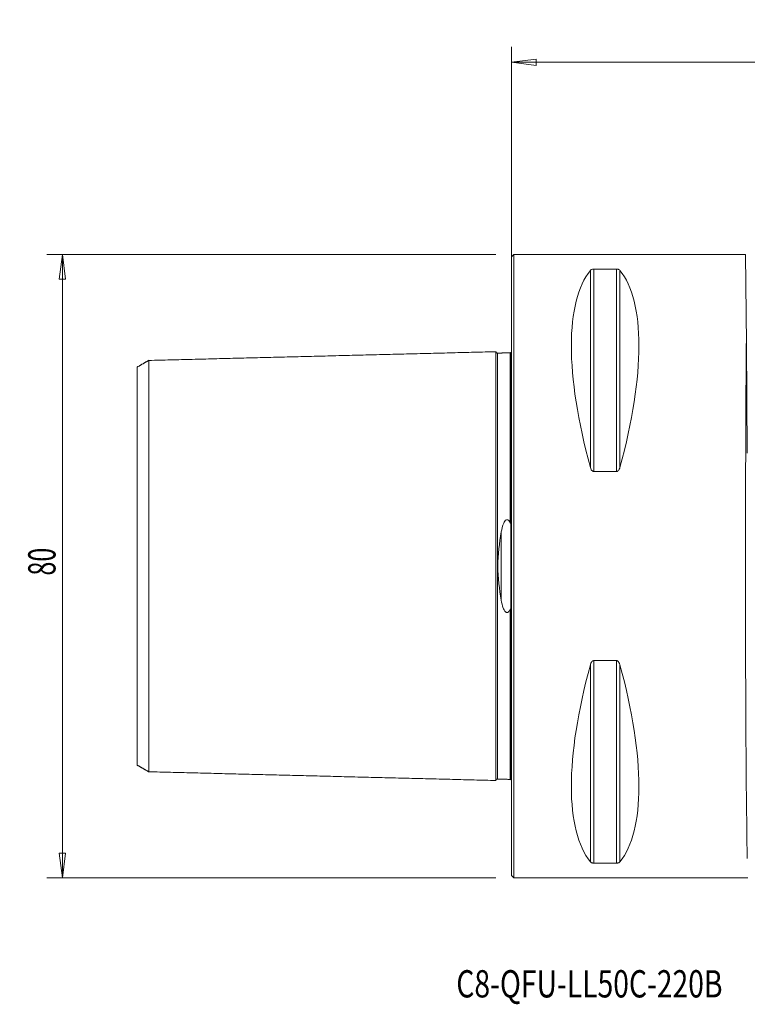
# Model space of a CAD drawing. Units: millimetres. Extents: x -63 to 124, y -66 to 70.
# Drawn here: x -63 to 30, y -56 to 70 of the extents above; entities that cross this region are included whole.
import ezdxf

# ---------------------------------------------------------------- set-up
doc = ezdxf.new("R2010")
doc.units = ezdxf.units.MM
doc.layers.get('0').update_dxf_attribs({"linetype": 'CONTINUOUS'})
for name, color, linetype in [('1', 4, 'CONTINUOUS'), ('SK1', 4, 'CONTINUOUS'), ('SK2', 7, 'CONTINUOUS'), ('SK6', 5, 'CONTINUOUS')]:
    doc.layers.add(name, color=color, linetype=linetype)
doc.styles.add('iso_b_vert', font='simplex.shx')
doc.dimstyles.get("Standard").update_dxf_attribs({"dimtxt": 0.18, "dimasz": 0.18, "dimexe": 0.18, "dimexo": 0.0625, "dimgap": 0.09, "dimtad": 1, "dimzin": 0, "dimdsep": 52, "dimtxsty": 'Standard', "dimcen": 0.09, "dimadec": 0, "dimazin": 0, "dimtfac": 1, "dimtdec": 4, "dimtofl": 0, "dimtmove": 0, "dimatfit": 3, "dimfxl": 1, "dimtolj": 1, "dimtzin": 0, "dimarcsym": 0})

# ---------------------------------------------------------------- blocks, each defined once
blk = doc.blocks.new('DimnDraft3D1')
at = {"layer": 'SK2', "lineweight": 13}
for p, q in [((0, 2), (0, 66.644493)), ((97.1, -40), (97.1, 66.644493)), ((0, 64.644493), (3.174998, 65.062489)), ((0, 64.644493), (97.1, 64.644493)), ((0, 64.644493), (3.175002, 64.226496)), ((3.174998, 65.062489), (3.175002, 64.226496)), ((97.1, 64.644493), (93.924998, 65.062489)), ((93.925002, 64.226496), (93.924998, 65.062489)), ((97.1, 64.644493), (93.925002, 64.226496))]:
    blk.add_line(p, q, dxfattribs=at)
at = {"layer": 'SK2', "lineweight": 18, "insert": (45.755234, 65.519626), "char_height": 3.5, "attachment_point": 7, "line_spacing_factor": 1.084337, "style": 'iso_b_vert'}
blk.add_mtext('\\W0.7208;97.1', dxfattribs=at)
blk = doc.blocks.new('_CLOSED')
at = {"lineweight": -2}
for p, q in [((-1, 0.166667), (0, 0)), ((-1, 0.166667), (-1, -0.166667)), ((0, 0), (-1, -0.166667)), ((0, 0), (-1, 0))]:
    blk.add_line(p, q, dxfattribs=at)
blk = doc.blocks.new('DimnDraft3D3')
at = {"layer": 'SK2', "lineweight": 13}
for p, q in [((-2, 40), (-59.6, 40)), ((-57.6, 40), (-58.017997, 36.824998)), ((-57.6, -40), (-57.6, 40)), ((-57.6, 40), (-57.182003, 36.825002)), ((-57.182003, 36.825002), (-58.017997, 36.824998)), ((-58.017997, -36.825002), (-57.182003, -36.824998)), ((-57.6, -40), (-58.017997, -36.825002)), ((-57.6, -40), (-57.182003, -36.824998)), ((-2, -40), (-59.6, -40))]:
    blk.add_line(p, q, dxfattribs=at)
at = {"layer": 'SK2', "lineweight": 18, "insert": (-58.475134, -1.215466), "char_height": 3.5, "attachment_point": 7, "rotation": 90, "line_spacing_factor": 1.084337, "style": 'iso_b_vert'}
blk.add_mtext('\\W0.6740;80', dxfattribs=at)

msp = doc.modelspace()

# ---------------------------------------------------------------- linework, layer by layer
at = {"layer": '1', "lineweight": 18}
for p, q in [((0.3, 40), (0, 39.7)), ((0, -39.7), (0, 39.7)), ((30.01, 40), (0.3, 40)), ((0.3, 40), (0.3, -40)), ((30.01, 40), (30.11, 28.57)), ((10.54, 38.12), (13.46, 38.12)), ((30.23, 14.47), (30.11, 28.57)), ((13.46, 12.13), (10.54, 12.13)), ((-0.1, 5.5), (-0.1, -5.5)), ((10.54, -12.13), (13.46, -12.13)), ((13.46, -38.12), (10.54, -38.12)), ((0, -39.7), (0.3, -40)), ((0.3, -40), (30.28, -40))]:
    msp.add_line(p, q, dxfattribs=at)
at = {"layer": '1', "lineweight": 13}
for p, q in [((10.11, 12.66), (10.11, 37.94)), ((10.54, 12.13), (10.54, 38.12)), ((13.46, 12.13), (13.46, 38.12)), ((13.89, 12.66), (13.89, 37.94)), ((10.54, -38.12), (10.54, -12.13)), ((13.46, -38.12), (13.46, -12.13)), ((10.11, -37.94), (10.11, -12.66)), ((13.89, -37.94), (13.89, -12.66))]:
    msp.add_line(p, q, dxfattribs=at)
at = {"layer": '1', "lineweight": 18, "extrusion": (0, 0, -1)}
for centre, major_axis, ratio, start_param, end_param in [((30.76, 0), (18.73, -39.48), 0.341999, 2.053646, 2.980494), ((-6.76, 0), (18.73, 39.48), 0.341999, 0.161099, 1.087947), ((30.35, 0), (0, 40), 0.008727, -2.787198, -0.775071), ((30.76, 0), (18.73, 39.48), 0.341999, -2.980494, -2.053646), ((-6.76, 0), (18.73, -39.48), 0.341999, -1.087947, -0.161099)]:
    msp.add_ellipse(centre, major_axis=major_axis, ratio=ratio, start_param=start_param, end_param=end_param, dxfattribs=at)
at = {"layer": '1', "lineweight": 18}
for points, knots in [([(10.11, 37.94), (10.11, 37.95), (10.12, 37.96), (10.16, 38), (10.2, 38.03), (10.29, 38.07), (10.33, 38.09), (10.39, 38.1), (10.42, 38.11), (10.48, 38.11), (10.51, 38.12), (10.54, 38.12)], [0, 0, 0, 0, 0.110133, 0.110133, 0.532876, 0.532876, 0.751035, 0.751035, 0.888587, 0.888587, 1, 1, 1, 1]), ([(13.46, 38.12), (13.48, 38.12), (13.49, 38.12), (13.53, 38.11), (13.56, 38.11), (13.62, 38.1), (13.66, 38.09), (13.72, 38.07), (13.75, 38.06), (13.83, 38.01), (13.87, 37.98), (13.89, 37.94)], [0, 0, 0, 0, 0.055349, 0.055349, 0.169678, 0.169678, 0.354582, 0.354582, 0.536924, 0.536924, 1, 1, 1, 1]), ([(-0.1, 5.5), (-0.1, 6.23), (-0.1, 7.77), (-0.1, 9.99), (-0.1, 12.17), (-0.1, 14.22), (-0.1, 16.14), (-0.1, 17.93), (-0.1, 19.58), (-0.1, 21.59), (-0.1, 23.76), (-0.1, 25.42), (-0.1, 26.41), (-0.1, 26.96), (-0.1, 27.32), (-0.1, 27.4), (-0.1, 27.4)], [0, 0, 0, 0, 0.055981, 0.118921, 0.181861, 0.244801, 0.307741, 0.37068, 0.43362, 0.49656, 0.622439, 0.748319, 0.811259, 0.874199, 0.937138, 1, 1, 1, 1]), ([(10.54, 12.13), (10.52, 12.13), (10.51, 12.13), (10.47, 12.14), (10.44, 12.15), (10.38, 12.19), (10.34, 12.22), (10.28, 12.28), (10.25, 12.32), (10.17, 12.45), (10.13, 12.55), (10.11, 12.66)], [0, 0, 0, 0, 0.055349, 0.055349, 0.169678, 0.169678, 0.354582, 0.354582, 0.536924, 0.536924, 1, 1, 1, 1]), ([(13.89, 12.66), (13.89, 12.63), (13.88, 12.61), (13.84, 12.49), (13.8, 12.39), (13.71, 12.27), (13.67, 12.23), (13.61, 12.18), (13.58, 12.16), (13.52, 12.14), (13.49, 12.13), (13.46, 12.13)], [0, 0, 0, 0, 0.110133, 0.110133, 0.532876, 0.532876, 0.751035, 0.751035, 0.888587, 0.888587, 1, 1, 1, 1]), ([(0, 6.06), (0, 6.04), (0, 6.03), (0, 5.88), (0, 5.75), (-0.04, 5.6), (-0.04, 5.57), (-0.06, 5.53), (-0.07, 5.52), (-0.08, 5.51), (-0.08, 5.5), (-0.09, 5.5), (-0.09, 5.5), (-0.1, 5.5), (-0.1, 5.5), (-0.1, 5.5)], [0, 0, 0, 0, 0.079909, 0.079909, 0.737054, 0.737054, 0.892289, 0.892289, 0.943447, 0.943447, 0.973409, 0.973409, 0.997635, 0.997635, 1, 1, 1, 1]), ([(-0.1, -27.4), (-0.1, -27.4), (-0.1, -27.31), (-0.1, -26.96), (-0.1, -26.41), (-0.1, -25.42), (-0.1, -23.76), (-0.1, -21.59), (-0.1, -19.58), (-0.1, -17.93), (-0.1, -16.14), (-0.1, -14.22), (-0.1, -12.17), (-0.1, -9.99), (-0.1, -7.77), (-0.1, -6.23), (-0.1, -5.5)], [0, 0, 0, 0, 0.061723, 0.12474, 0.187756, 0.250772, 0.376805, 0.502837, 0.565853, 0.628869, 0.691886, 0.754902, 0.817918, 0.880934, 0.943951, 1, 1, 1, 1]), ([(-0.1, -5.5), (-0.1, -5.5), (-0.1, -5.5), (-0.09, -5.5), (-0.09, -5.5), (-0.08, -5.51), (-0.07, -5.51), (-0.06, -5.53), (-0.06, -5.53), (-0.05, -5.56), (-0.04, -5.58), (-0.03, -5.62), (-0.03, -5.64), (0, -5.79), (0, -5.93), (0, -6.06)], [0, 0, 0, 0, 0.011584, 0.011584, 0.035978, 0.035978, 0.074828, 0.074828, 0.113121, 0.113121, 0.218993, 0.218993, 0.323791, 0.323791, 1, 1, 1, 1]), ([(10.11, -12.66), (10.11, -12.63), (10.12, -12.61), (10.16, -12.49), (10.2, -12.39), (10.29, -12.27), (10.33, -12.23), (10.39, -12.18), (10.42, -12.16), (10.48, -12.14), (10.51, -12.13), (10.54, -12.13)], [0, 0, 0, 0, 0.110133, 0.110133, 0.532876, 0.532876, 0.751035, 0.751035, 0.888587, 0.888587, 1, 1, 1, 1]), ([(13.46, -12.13), (13.48, -12.13), (13.49, -12.13), (13.53, -12.14), (13.56, -12.15), (13.62, -12.19), (13.66, -12.22), (13.72, -12.28), (13.75, -12.32), (13.83, -12.45), (13.87, -12.55), (13.89, -12.66)], [0, 0, 0, 0, 0.055349, 0.055349, 0.169678, 0.169678, 0.354582, 0.354582, 0.536924, 0.536924, 1, 1, 1, 1]), ([(10.54, -38.12), (10.52, -38.12), (10.51, -38.12), (10.47, -38.11), (10.44, -38.11), (10.38, -38.1), (10.34, -38.09), (10.28, -38.07), (10.25, -38.06), (10.17, -38.01), (10.13, -37.98), (10.11, -37.94)], [0, 0, 0, 0, 0.055349, 0.055349, 0.169678, 0.169678, 0.354582, 0.354582, 0.536924, 0.536924, 1, 1, 1, 1]), ([(13.89, -37.94), (13.89, -37.95), (13.88, -37.96), (13.84, -38), (13.8, -38.03), (13.71, -38.07), (13.67, -38.09), (13.61, -38.1), (13.58, -38.11), (13.52, -38.11), (13.49, -38.12), (13.46, -38.12)], [0, 0, 0, 0, 0.110133, 0.110133, 0.532876, 0.532876, 0.751035, 0.751035, 0.888587, 0.888587, 1, 1, 1, 1])]:
    msp.add_open_spline(points, degree=3, knots=knots, dxfattribs=at)
for points in [[(-0.03, 27.41), (-0.05, 27.44), (-0.1, 27.4)], [(-0.01, 27.37), (-0.02, 27.4), (-0.03, 27.41)], [(-0.1, -27.4), (-0.05, -27.44), (-0.03, -27.41)]]:
    msp.add_open_spline(points, degree=2, dxfattribs=at)
at = {"layer": 'SK1', "lineweight": 18}
msp.add_line((-0.1, 5.5), (-0.1, -5.5), dxfattribs=at)
at = {"layer": 'SK1', "lineweight": 13}
msp.add_line((-1.32, 4.38), (-1.32, -4.38), dxfattribs=at)
at = {"layer": 'SK1', "lineweight": 18}
for points in [[(-2, 27.51), (-24.25, 26.95), (-46.5, 26.39)], [(-0.19, 27.37), (-1, 27.35), (-1.8, 27.33)], [(-0.1, 27.4), (-0.14, 27.37), (-0.19, 27.37)], [(-46.5, 26.41), (-47.25, 25.97), (-48, 25.54)], [(-48, -25.54), (-47.25, -25.97), (-46.5, -26.41)], [(-46.5, -26.39), (-24.25, -26.95), (-2, -27.51)], [(-1.8, -27.33), (-1, -27.35), (-0.19, -27.37)], [(-0.19, -27.37), (-0.14, -27.37), (-0.1, -27.4)]]:
    msp.add_open_spline(points, degree=2, dxfattribs=at)
for points, knots in [([(-1.8, 27.33), (-1.82, 27.33), (-1.86, 27.34), (-1.91, 27.36), (-1.94, 27.38), (-1.97, 27.42), (-1.99, 27.46), (-2, 27.5), (-2, 27.53)], [0, 0, 0, 0, 0.239508, 0.36843, 0.500076, 0.631709, 0.760596, 1, 1, 1, 1]), ([(-2, -27.51), (-2, -27.49), (-2, -27.4), (-2, -27.09), (-2, -26.53), (-2, -25.54), (-2, -23.88), (-2, -21.7), (-2, -19.68), (-2, -18.02), (-2, -16.23), (-2, -14.31), (-2, -12.25), (-2, -10.06), (-2, -7.74), (-2, -5.7), (-2, -4), (-2, -2.69), (-2, -1.58), (-2, -0.68), (-2, 0), (-2, 0.68), (-2, 1.58), (-2, 2.69), (-2, 4), (-2, 5.7), (-2, 7.74), (-2, 10.06), (-2, 12.25), (-2, 14.31), (-2, 16.23), (-2, 18.02), (-2, 19.68), (-2, 21.7), (-2, 23.88), (-2, 25.54), (-2, 26.53), (-2, 27.09), (-2, 27.4), (-2, 27.49), (-2, 27.51)], [0, 0, 0, 0, 0.018332, 0.046665, 0.074998, 0.103332, 0.159999, 0.216666, 0.244999, 0.273332, 0.301666, 0.329999, 0.358333, 0.386666, 0.415, 0.443333, 0.4575, 0.471666, 0.485833, 0.492916, 0.5, 0.507083, 0.514166, 0.528333, 0.5425, 0.556667, 0.585, 0.613333, 0.641667, 0.67, 0.698334, 0.726667, 0.755001, 0.783334, 0.840001, 0.896668, 0.925001, 0.953335, 0.981668, 1, 1, 1, 1]), ([(-0.1, 5.5), (-0.1, 6.23), (-0.1, 7.77), (-0.1, 9.99), (-0.1, 12.17), (-0.1, 14.22), (-0.1, 16.14), (-0.1, 17.93), (-0.1, 19.58), (-0.1, 21.59), (-0.1, 23.76), (-0.1, 25.42), (-0.1, 26.41), (-0.1, 26.96), (-0.1, 27.31), (-0.1, 27.4), (-0.1, 27.4)], [0, 0, 0, 0, 0.056038, 0.119041, 0.182045, 0.245048, 0.308051, 0.371055, 0.434058, 0.497061, 0.623068, 0.749075, 0.812078, 0.875081, 0.938085, 1, 1, 1, 1]), ([(-48, 25.54), (-48, 25.54), (-48, 25.55), (-48, 25.47), (-48, 25.13), (-48, 24.61), (-48, 23.66), (-48, 22.08), (-48, 20.01), (-48, 18.07), (-48, 16.49), (-48, 14.79), (-48, 12.97), (-48, 11.02), (-48, 8.97), (-48, 6.81), (-48, 4.95), (-48, 3.41), (-48, 2.26), (-48, 1.32), (-48, 0.56), (-48, 0), (-48, -0.56), (-48, -1.32), (-48, -2.26), (-48, -3.41), (-48, -4.95), (-48, -6.81), (-48, -8.97), (-48, -11.02), (-48, -12.97), (-48, -14.79), (-48, -16.49), (-48, -18.07), (-48, -20.01), (-48, -22.08), (-48, -23.66), (-48, -24.61), (-48, -25.13), (-48, -25.47), (-48, -25.55), (-48, -25.54), (-48, -25.54)], [0, 0, 0, 0, 0.00387, 0.031433, 0.058996, 0.086558, 0.114121, 0.169247, 0.224372, 0.251935, 0.279498, 0.30706, 0.334623, 0.362186, 0.389749, 0.417312, 0.444874, 0.458656, 0.472437, 0.486218, 0.493109, 0.5, 0.50689, 0.513781, 0.527563, 0.541344, 0.555125, 0.582688, 0.610251, 0.637814, 0.665376, 0.692939, 0.720502, 0.748065, 0.775627, 0.830753, 0.885878, 0.913441, 0.941004, 0.968567, 0.996129, 1, 1, 1, 1]), ([(-46.5, 26.4), (-46.5, 26.39), (-46.5, 26.3), (-46.5, 25.99), (-46.5, 25.45), (-46.5, 24.48), (-46.5, 22.86), (-46.5, 20.75), (-46.5, 18.77), (-46.5, 17.16), (-46.5, 15.42), (-46.5, 13.55), (-46.5, 11.56), (-46.5, 9.45), (-46.5, 7.22), (-46.5, 5.28), (-46.5, 3.67), (-46.5, 2.45), (-46.5, 1.43), (-46.5, 0.61), (-46.5, 0), (-46.5, -0.61), (-46.5, -1.43), (-46.5, -2.45), (-46.5, -3.67), (-46.5, -5.28), (-46.5, -7.22), (-46.5, -9.45), (-46.5, -11.56), (-46.5, -13.55), (-46.5, -15.42), (-46.5, -17.16), (-46.5, -18.77), (-46.5, -20.75), (-46.5, -22.86), (-46.5, -24.48), (-46.5, -25.45), (-46.5, -25.99), (-46.5, -26.3), (-46.5, -26.39), (-46.5, -26.4)], [0, 0, 0, 0, 0.021068, 0.04924, 0.077413, 0.105585, 0.16193, 0.218275, 0.246448, 0.27462, 0.302793, 0.330965, 0.359138, 0.38731, 0.415483, 0.443655, 0.457741, 0.471828, 0.485914, 0.492957, 0.5, 0.507043, 0.514086, 0.528173, 0.542259, 0.556345, 0.584518, 0.61269, 0.640863, 0.669035, 0.697207, 0.72538, 0.753552, 0.781725, 0.83807, 0.894415, 0.922587, 0.95076, 0.978932, 1, 1, 1, 1]), ([(-0.19, 5.59), (-0.28, 5.77), (-0.42, 6), (-0.84, 5.9), (-0.93, 5.68), (-1.17, 5.15), (-1.25, 4.77), (-1.32, 4.38)], [0, 0, 0, 0, 0.25, 0.25, 0.5, 0.5, 1, 1, 1, 1]), ([(-0.1, 5.5), (-0.1, 5.5), (-0.11, 5.5), (-0.12, 5.5), (-0.12, 5.5), (-0.13, 5.51), (-0.14, 5.51), (-0.17, 5.54), (-0.18, 5.57), (-0.19, 5.59)], [0, 0, 0, 0, 0.081777, 0.081777, 0.211401, 0.211401, 0.364858, 0.364858, 1, 1, 1, 1]), ([(-1.32, 4.38), (-1.56, 2.97), (-1.75, 1.49), (-1.75, -1.49), (-1.56, -2.98), (-1.32, -4.38)], [0, 0, 0, 0, 0.5, 0.5, 1, 1, 1, 1]), ([(-1.32, -4.38), (-1.26, -4.73), (-1.18, -5.06), (-1, -5.53), (-0.94, -5.67), (-0.81, -5.84), (-0.77, -5.88), (-0.7, -5.92), (-0.68, -5.94), (-0.62, -5.95), (-0.6, -5.96), (-0.55, -5.96), (-0.52, -5.95), (-0.47, -5.93), (-0.45, -5.92), (-0.37, -5.87), (-0.33, -5.81), (-0.25, -5.71), (-0.22, -5.65), (-0.19, -5.59)], [0, 0, 0, 0, 0.440339, 0.440339, 0.640809, 0.640809, 0.705113, 0.705113, 0.741598, 0.741598, 0.770559, 0.770559, 0.803163, 0.803163, 0.835244, 0.835244, 0.918192, 0.918192, 1, 1, 1, 1]), ([(-0.19, -5.59), (-0.19, -5.59), (-0.19, -5.58), (-0.17, -5.56), (-0.16, -5.53), (-0.14, -5.51), (-0.13, -5.5), (-0.12, -5.5), (-0.11, -5.5), (-0.1, -5.5), (-0.1, -5.5), (-0.1, -5.5)], [0, 0, 0, 0, 0.111758, 0.111758, 0.656087, 0.656087, 0.841359, 0.841359, 0.95182, 0.95182, 1, 1, 1, 1]), ([(-0.1, -27.4), (-0.1, -27.4), (-0.1, -27.31), (-0.1, -26.96), (-0.1, -26.41), (-0.1, -25.42), (-0.1, -23.76), (-0.1, -21.59), (-0.1, -19.58), (-0.1, -17.93), (-0.1, -16.14), (-0.1, -14.22), (-0.1, -12.17), (-0.1, -9.99), (-0.1, -7.77), (-0.1, -6.23), (-0.1, -5.5)], [0, 0, 0, 0, 0.06191, 0.124914, 0.187918, 0.250921, 0.376929, 0.502936, 0.56594, 0.628943, 0.691947, 0.754951, 0.817954, 0.880958, 0.943962, 1, 1, 1, 1]), ([(-2, -27.53), (-2, -27.5), (-1.99, -27.46), (-1.97, -27.42), (-1.94, -27.38), (-1.91, -27.36), (-1.86, -27.34), (-1.82, -27.33), (-1.8, -27.33)], [0, 0, 0, 0, 0.239404, 0.368291, 0.499924, 0.63157, 0.760492, 1, 1, 1, 1])]:
    msp.add_open_spline(points, degree=3, knots=knots, dxfattribs=at)
at = {"layer": 'SK1', "lineweight": 13}
for points, knots in [([(-1.8, -27.33), (-1.8, -27.33), (-1.8, -27.25), (-1.8, -26.9), (-1.8, -26.34), (-1.8, -25.36), (-1.8, -23.7), (-1.8, -21.54), (-1.8, -19.52), (-1.8, -17.87), (-1.8, -16.09), (-1.8, -14.18), (-1.8, -12.13), (-1.8, -9.96), (-1.8, -7.65), (-1.8, -5.62), (-1.8, -3.94), (-1.8, -2.65), (-1.8, -1.55), (-1.8, -0.67), (-1.8, 0), (-1.8, 0.67), (-1.8, 1.55), (-1.8, 2.65), (-1.8, 3.94), (-1.8, 5.62), (-1.8, 7.65), (-1.8, 9.96), (-1.8, 12.13), (-1.8, 14.18), (-1.8, 16.09), (-1.8, 17.87), (-1.8, 19.52), (-1.8, 21.54), (-1.8, 23.7), (-1.8, 25.36), (-1.8, 26.34), (-1.8, 26.9), (-1.8, 27.25), (-1.8, 27.33), (-1.8, 27.33)], [0, 0, 0, 0, 0.027492, 0.055287, 0.083082, 0.110877, 0.166466, 0.222056, 0.24985, 0.277645, 0.30544, 0.333234, 0.361029, 0.388824, 0.416619, 0.444413, 0.458311, 0.472208, 0.486106, 0.493054, 0.500003, 0.506952, 0.5139, 0.527798, 0.541695, 0.555592, 0.583387, 0.611182, 0.638977, 0.666771, 0.694566, 0.722361, 0.750156, 0.77795, 0.83354, 0.889129, 0.916924, 0.944719, 0.972513, 1, 1, 1, 1]), ([(-0.19, 5.59), (-0.19, 6.29), (-0.19, 7.79), (-0.19, 9.98), (-0.19, 12.16), (-0.19, 14.2), (-0.19, 16.12), (-0.19, 17.9), (-0.19, 19.55), (-0.19, 21.57), (-0.19, 23.74), (-0.19, 25.4), (-0.19, 26.38), (-0.19, 26.94), (-0.19, 27.29), (-0.19, 27.37), (-0.19, 27.37)], [0, 0, 0, 0, 0.053453, 0.116641, 0.17983, 0.243019, 0.306208, 0.369397, 0.432585, 0.495774, 0.622152, 0.748529, 0.811718, 0.874907, 0.938095, 1, 1, 1, 1]), ([(-0.19, -27.37), (-0.19, -27.37), (-0.19, -27.29), (-0.19, -26.94), (-0.19, -26.38), (-0.19, -25.4), (-0.19, -23.74), (-0.19, -21.57), (-0.19, -19.55), (-0.19, -17.9), (-0.19, -16.12), (-0.19, -14.2), (-0.19, -12.16), (-0.19, -9.98), (-0.19, -7.79), (-0.19, -6.29), (-0.19, -5.59)], [0, 0, 0, 0, 0.06191, 0.125099, 0.188287, 0.251475, 0.377852, 0.504229, 0.567417, 0.630606, 0.693794, 0.756982, 0.820171, 0.883359, 0.946548, 1, 1, 1, 1])]:
    msp.add_open_spline(points, degree=3, knots=knots, dxfattribs=at)

# ---------------------------------------------------------------- texts
at = {"layer": 'SK6', "lineweight": 18, "insert": (-7.08, -55.35), "char_height": 3.5, "attachment_point": 7, "line_spacing_factor": 1.084337, "style": 'iso_b_vert'}
msp.add_mtext('\\W0.7601;C8-QFU-LL50C-220B', dxfattribs=at)

# ---------------------------------------------------------------- dimensions: what is measured, and where the dimension line sits
at = {"layer": 'SK2', "lineweight": 13}
dim = msp.add_linear_dim(base=(97.1, 64.64), p1=(0, 2), p2=(97.1, -40), dimstyle='Standard', override={"dimtxt": 3.5, "dimasz": 3.175, "dimexe": 2, "dimexo": 2, "dimgap": 1.75, "dimtad": 1, "dimtih": 0, "dimdec": 1, "dimzin": 8, "dimpost": '<>', "dimtxsty": 'iso_b_vert', "dimblk1": 'CLOSED', "dimblk2": 'CLOSED', "dimsah": 1, "dimclrd": 2, "dimclre": 2, "dimclrt": 7, "dimtofl": 1, "dimtmove": 0}, dxfattribs=at)
dim.commit()
dim.dimension.update_dxf_attribs({"geometry": 'DimnDraft3D1', "text_midpoint": (44.88, 64.64)})
dim = msp.add_linear_dim(base=(-57.6, 40), p1=(-2, -40), p2=(-2, 40), angle=90, dimstyle='Standard', override={"dimtxt": 3.5, "dimasz": 3.175, "dimexe": 2, "dimexo": 2, "dimgap": 1.75, "dimtad": 1, "dimtih": 0, "dimtoh": 0, "dimdec": 1, "dimzin": 8, "dimpost": '<>', "dimtxsty": 'iso_b_vert', "dimblk1": 'CLOSED', "dimblk2": 'CLOSED', "dimsah": 1, "dimclrd": 2, "dimclre": 2, "dimclrt": 7, "dimtofl": 1, "dimtmove": 0}, dxfattribs=at)
dim.commit()
dim.dimension.update_dxf_attribs({"geometry": 'DimnDraft3D3', "text_midpoint": (-57.6, -2.09)})

doc.saveas('drawing.dxf')
